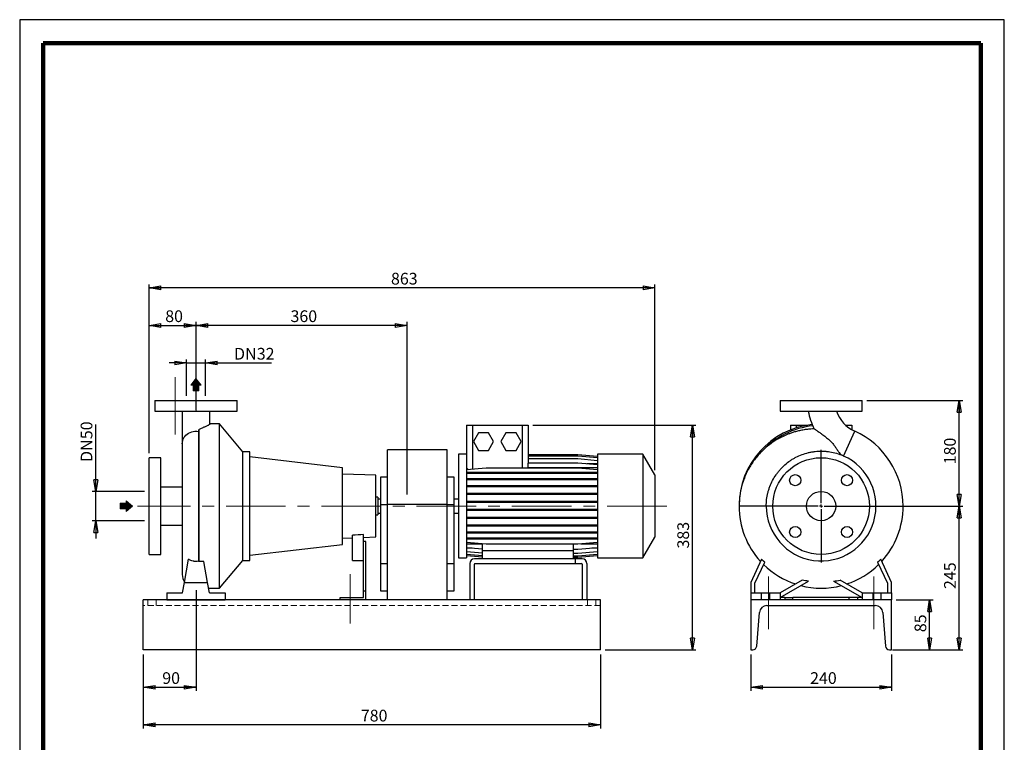
# Model space of a CAD drawing. Units: millimetres. Extents: x -4 to 213, y 0 to 297.
# Drawn here: x 0 to 210, y 143 to 297 of the extents above; entities that cross this region are included whole.
import ezdxf

# ---------------------------------------------------------------- set-up
doc = ezdxf.new("R2010")
doc.units = ezdxf.units.MM
doc.linetypes.add('CENTERX2', pattern=[20.32, 12.7, -2.54, 2.54, -2.54])
doc.linetypes.add('HIDDEN', pattern=[1.905, 1.27, -0.635])
doc.layers.add('FORMAT', color=7, linetype='Continuous')
doc.styles.add('SLDTEXTSTYLE0', font='TXT', dxfattribs={"width": 0.605})
doc.dimstyles.new('SLDDIMSTYLE0', dxfattribs={"dimtxt": 2.5, "dimasz": 2.5, "dimexe": 0, "dimexo": 0.0625, "dimtad": 1, "dimlfac": 8, "dimrnd": 1e-09, "dimzin": 12, "dimdsep": 46, "dimtxsty": 'SLDTEXTSTYLE0', "dimblk1": 'CLOSED', "dimblk2": 'CLOSED', "dimsah": 1, "dimcen": 0.09, "dimadec": 0, "dimazin": 3, "dimtfac": 1, "dimtofl": 0, "dimtmove": 0, "dimatfit": 3, "dimldrblk": 'CLOSED', "dimfxl": 0, "dimfrac": 2, "dimtolj": 1, "dimtzin": 12, "dimarcsym": 0})
doc.dimstyles.new('SLDDIMSTYLE1', dxfattribs={"dimtxt": 2.5, "dimasz": 2.5, "dimexe": 0, "dimexo": 0.0625, "dimtad": 1, "dimlfac": 8, "dimrnd": 1e-09, "dimzin": 12, "dimdsep": 46, "dimtxsty": 'SLDTEXTSTYLE0', "dimblk1": 'CLOSED', "dimblk2": 'CLOSED', "dimsah": 1, "dimcen": 0.09, "dimadec": 0, "dimazin": 3, "dimtfac": 1, "dimtmove": 0, "dimatfit": 0, "dimldrblk": 'CLOSED', "dimfxl": 0, "dimfrac": 2, "dimtolj": 1, "dimtzin": 12, "dimarcsym": 0})

# ---------------------------------------------------------------- blocks, each defined once
blk = doc.blocks.new('Arrow SUCTION')
at = {"linetype": 'Continuous'}
blk.add_hatch(color=7, dxfattribs=at).paths.add_polyline_path([(971.9, 46.7), (971.9, 44.1), (978.8, 49.8), (971.9, 55.4), (971.9, 52.8), (965.7, 52.8), (965.7, 46.7)], flags=0)
at = {"color": 7, "linetype": 'Continuous', "lineweight": 18}
for p, q in [((971.9, 52.8), (965.7, 52.8)), ((965.7, 52.8), (965.7, 46.7)), ((978.8, 49.8), (971.9, 55.4)), ((971.9, 55.4), (971.9, 52.8)), ((965.7, 46.7), (971.9, 46.7)), ((971.9, 44.1), (978.8, 49.8)), ((971.9, 46.7), (971.9, 44.1))]:
    blk.add_line(p, q, dxfattribs=at)
blk = doc.blocks.new('Arrow Discharge')
at = {"linetype": 'Continuous'}
blk.add_hatch(color=7, dxfattribs=at).paths.add_polyline_path([(-6.3, 7.8), (-3.7, 7.8), (-9.4, 14.7), (-15, 7.8), (-12.4, 7.8), (-12.4, 1.6), (-6.3, 1.6)], flags=0)
at = {"color": 7, "linetype": 'Continuous', "lineweight": 18}
for p, q in [((-9.4, 14.7), (-15, 7.8)), ((-3.7, 7.8), (-9.4, 14.7)), ((-15, 7.8), (-12.4, 7.8)), ((-12.4, 7.8), (-12.4, 1.6)), ((-12.4, 1.6), (-6.3, 1.6)), ((-6.3, 7.8), (-3.7, 7.8)), ((-6.3, 1.6), (-6.3, 7.8))]:
    blk.add_line(p, q, dxfattribs=at)
blk = doc.blocks.new('_Closed')
at = {"color": 0, "linetype": 'ByBlock', "lineweight": -2}
for p, q in [((-1, 0.166667), (0, 0)), ((-1, 0.166667), (-1, -0.166667)), ((0, 0), (-1, -0.166667)), ((0, 0), (-1, 0))]:
    blk.add_line(p, q, dxfattribs=at)
blk = doc.blocks.new('_D')
at = {"layer": 'FORMAT'}
for p, q in [((37.61, 175.41), (37.61, 153.95)), ((26.36, 161.7), (26.36, 153.95)), ((26.36, 154.7), (37.61, 154.7))]:
    blk.add_line(p, q, dxfattribs=at)
at = {"layer": 'FORMAT', "xscale": 2.5, "yscale": 2.5, "rotation": 180.0000000000004}
blk.add_blockref('_Closed', (26.36, 154.7), dxfattribs=at)
at = {"layer": 'FORMAT', "xscale": 2.5, "yscale": 2.5}
blk.add_blockref('_Closed', (37.61, 154.7), dxfattribs=at)
at = {"layer": 'FORMAT', "insert": (30.41, 157.92), "char_height": 2.5, "attachment_point": 1, "style": 'SLDTEXTSTYLE0'}
blk.add_mtext('90', dxfattribs=at)
blk = doc.blocks.new('_D_1')
at = {"layer": 'FORMAT'}
for p, q in [((35.61, 223.83), (31.86, 223.83)), ((35.61, 216.83), (35.61, 224.58)), ((35.61, 223.83), (39.61, 223.83)), ((39.61, 216.83), (39.61, 224.58)), ((39.61, 223.83), (53.7, 223.83))]:
    blk.add_line(p, q, dxfattribs=at)
at = {"layer": 'FORMAT', "xscale": 2.5, "yscale": 2.5}
blk.add_blockref('_Closed', (35.61, 223.83), dxfattribs=at)
at = {"layer": 'FORMAT', "xscale": 2.5, "yscale": 2.5, "rotation": 180.0000000000004}
blk.add_blockref('_Closed', (39.61, 223.83), dxfattribs=at)
at = {"layer": 'FORMAT', "char_height": 2.5, "attachment_point": 1, "style": 'SLDTEXTSTYLE0'}
for s, insert in [('DN', (45.72, 227.05)), ('32', (50.57, 227.05))]:
    blk.add_mtext(s, dxfattribs=dict(at, insert=insert))
blk = doc.blocks.new('_D_2')
at = {"layer": 'FORMAT'}
for p, q in [((16.22, 196.45), (16.22, 210.72)), ((26.61, 196.45), (15.47, 196.45)), ((16.22, 190.2), (16.22, 196.45)), ((26.61, 190.2), (15.47, 190.2)), ((16.22, 190.2), (16.22, 186.45))]:
    blk.add_line(p, q, dxfattribs=at)
at = {"layer": 'FORMAT', "xscale": 2.5, "yscale": 2.5}
for p, rotation in [((16.22, 196.45), 270.0000000000004), ((16.22, 190.2), 90.0000000000004)]:
    blk.add_blockref('_Closed', p, dxfattribs=dict(at, rotation=rotation))
at = {"layer": 'FORMAT', "char_height": 2.5, "attachment_point": 1, "rotation": 90, "style": 'SLDTEXTSTYLE0'}
for s, insert in [('50', (13, 207.59)), ('DN', (13, 202.74))]:
    blk.add_mtext(s, dxfattribs=dict(at, insert=insert))
blk = doc.blocks.new('_D_3')
at = {"layer": 'FORMAT'}
for p, q in [((26.36, 161.7), (26.36, 145.95)), ((123.86, 161.7), (123.86, 145.95)), ((123.86, 146.7), (26.36, 146.7))]:
    blk.add_line(p, q, dxfattribs=at)
at = {"layer": 'FORMAT', "xscale": 2.5, "yscale": 2.5, "rotation": 180.0000000000008}
blk.add_blockref('_Closed', (26.36, 146.7), dxfattribs=at)
at = {"layer": 'FORMAT', "xscale": 2.5, "yscale": 2.5}
blk.add_blockref('_Closed', (123.86, 146.7), dxfattribs=at)
at = {"layer": 'FORMAT', "insert": (72.76, 149.92), "char_height": 2.5, "attachment_point": 1, "style": 'SLDTEXTSTYLE0'}
blk.add_mtext('780', dxfattribs=at)
blk = doc.blocks.new('_D_4')
at = {"layer": 'FORMAT'}
for p, q in [((37.61, 213.75), (37.61, 232.58)), ((82.61, 231.83), (37.61, 231.83)), ((82.61, 195.83), (82.61, 232.58))]:
    blk.add_line(p, q, dxfattribs=at)
at = {"layer": 'FORMAT', "xscale": 2.5, "yscale": 2.5, "rotation": 180.0000000000004}
blk.add_blockref('_Closed', (37.61, 231.83), dxfattribs=at)
at = {"layer": 'FORMAT', "xscale": 2.5, "yscale": 2.5}
blk.add_blockref('_Closed', (82.61, 231.83), dxfattribs=at)
at = {"layer": 'FORMAT', "insert": (57.76, 235.05), "char_height": 2.5, "attachment_point": 1, "style": 'SLDTEXTSTYLE0'}
blk.add_mtext('360', dxfattribs=at)
blk = doc.blocks.new('_D_5')
at = {"layer": 'FORMAT'}
for p, q in [((27.61, 204.64), (27.61, 232.58)), ((27.61, 231.83), (37.61, 231.83)), ((37.61, 213.75), (37.61, 232.58))]:
    blk.add_line(p, q, dxfattribs=at)
at = {"layer": 'FORMAT', "xscale": 2.5, "yscale": 2.5, "rotation": 180.0000000000004}
blk.add_blockref('_Closed', (27.61, 231.83), dxfattribs=at)
at = {"layer": 'FORMAT', "xscale": 2.5, "yscale": 2.5}
blk.add_blockref('_Closed', (37.61, 231.83), dxfattribs=at)
at = {"layer": 'FORMAT', "insert": (31.04, 235.05), "char_height": 2.5, "attachment_point": 1, "style": 'SLDTEXTSTYLE0'}
blk.add_mtext('80', dxfattribs=at)
blk = doc.blocks.new('_D_6')
at = {"layer": 'FORMAT'}
for p, q in [((109.42, 210.58), (144.23, 210.58)), ((143.48, 162.7), (143.48, 210.58)), ((124.86, 162.7), (144.23, 162.7))]:
    blk.add_line(p, q, dxfattribs=at)
at = {"layer": 'FORMAT', "xscale": 2.5, "yscale": 2.5}
for p, rotation in [((143.48, 210.58), 90.00000000000041), ((143.48, 162.7), 270.0000000000004)]:
    blk.add_blockref('_Closed', p, dxfattribs=dict(at, rotation=rotation))
at = {"layer": 'FORMAT', "insert": (140.26, 184.29), "char_height": 2.5, "attachment_point": 1, "rotation": 90, "style": 'SLDTEXTSTYLE0'}
blk.add_mtext('383', dxfattribs=at)
blk = doc.blocks.new('_D_7')
at = {"layer": 'FORMAT'}
for p, q in [((27.61, 204.64), (27.61, 240.58)), ((135.48, 239.83), (27.61, 239.83)), ((135.48, 200.96), (135.48, 240.58))]:
    blk.add_line(p, q, dxfattribs=at)
at = {"layer": 'FORMAT', "xscale": 2.5, "yscale": 2.5, "rotation": 180.0000000000004}
blk.add_blockref('_Closed', (27.61, 239.83), dxfattribs=at)
at = {"layer": 'FORMAT', "xscale": 2.5, "yscale": 2.5}
blk.add_blockref('_Closed', (135.48, 239.83), dxfattribs=at)
at = {"layer": 'FORMAT', "insert": (79.19, 243.05), "char_height": 2.5, "attachment_point": 1, "style": 'SLDTEXTSTYLE0'}
blk.add_mtext('863', dxfattribs=at)
blk = doc.blocks.new('_D_8')
at = {"layer": 'FORMAT'}
for p, q in [((186.93, 173.33), (194.83, 173.33)), ((194.08, 162.7), (194.08, 173.33)), ((186.93, 162.7), (194.83, 162.7))]:
    blk.add_line(p, q, dxfattribs=at)
at = {"layer": 'FORMAT', "xscale": 2.5, "yscale": 2.5}
for p, rotation in [((194.08, 173.33, 37.69), 90.0000000000004), ((194.08, 162.7, 37.69), 270.0000000000004)]:
    blk.add_blockref('_Closed', p, dxfattribs=dict(at, rotation=rotation))
at = {"layer": 'FORMAT', "insert": (190.86, 166.45), "char_height": 2.5, "attachment_point": 1, "rotation": 90, "style": 'SLDTEXTSTYLE0'}
blk.add_mtext('85', dxfattribs=at)
blk = doc.blocks.new('_D_9')
at = {"layer": 'FORMAT'}
for p, q in [((171.93, 193.33), (201.12, 193.33)), ((200.37, 162.7), (200.37, 193.33)), ((186.12, 162.7), (201.12, 162.7))]:
    blk.add_line(p, q, dxfattribs=at)
at = {"layer": 'FORMAT', "xscale": 2.5, "yscale": 2.5}
for p, rotation in [((200.37, 193.33, 37.69), 90.0000000000004), ((200.37, 162.7, 37.69), 270.0000000000004)]:
    blk.add_blockref('_Closed', p, dxfattribs=dict(at, rotation=rotation))
at = {"layer": 'FORMAT', "insert": (197.15, 175.66), "char_height": 2.5, "attachment_point": 1, "rotation": 90, "style": 'SLDTEXTSTYLE0'}
blk.add_mtext('245', dxfattribs=at)
blk = doc.blocks.new('_D_10')
at = {"layer": 'FORMAT'}
for p, q in [((180.68, 215.83), (201.12, 215.83)), ((200.37, 193.33), (200.37, 215.83)), ((171.93, 193.33), (201.12, 193.33))]:
    blk.add_line(p, q, dxfattribs=at)
at = {"layer": 'FORMAT', "xscale": 2.5, "yscale": 2.5}
for p, rotation in [((200.37, 215.83, 37.69), 90.0000000000004), ((200.37, 193.33, 37.69), 270.0000000000004)]:
    blk.add_blockref('_Closed', p, dxfattribs=dict(at, rotation=rotation))
at = {"layer": 'FORMAT', "insert": (197.15, 202.23), "char_height": 2.5, "attachment_point": 1, "rotation": 90, "style": 'SLDTEXTSTYLE0'}
blk.add_mtext('180', dxfattribs=at)
blk = doc.blocks.new('_D_11')
at = {"layer": 'FORMAT'}
for p, q in [((155.93, 161.7), (155.93, 153.95)), ((185.93, 161.7), (185.93, 153.95)), ((155.93, 154.7), (185.93, 154.7))]:
    blk.add_line(p, q, dxfattribs=at)
at = {"layer": 'FORMAT', "xscale": 2.5, "yscale": 2.5, "rotation": 180.0000000000004}
blk.add_blockref('_Closed', (155.93, 154.7, 37.69), dxfattribs=at)
at = {"layer": 'FORMAT', "xscale": 2.5, "yscale": 2.5}
blk.add_blockref('_Closed', (185.93, 154.7, 37.69), dxfattribs=at)
at = {"layer": 'FORMAT', "insert": (168.58, 157.92), "char_height": 2.5, "attachment_point": 1, "style": 'SLDTEXTSTYLE0'}
blk.add_mtext('240', dxfattribs=at)
blk = doc.blocks.new('SW_CENTERMARKSYMBOL_0')
at = {"layer": 'FORMAT', "color": 0}
for p, q in [((0, 0.62), (0, 12.01)), ((-0.63, 0), (-12.01, 0)), ((0, 0), (-0.31, 0)), ((0, 0), (0, 0.31)), ((0, 0), (0, -0.31)), ((0, 0), (0.31, 0)), ((0.62, 0), (12.01, 0)), ((0, -0.63), (0, -12.01))]:
    blk.add_line(p, q, dxfattribs=at)

msp = doc.modelspace()

# ---------------------------------------------------------------- linework, layer by layer
at = {"color": 7, "linetype": 'Continuous', "lineweight": 25}
for p, q in [((210, 297), (0, 297)), ((0, 297), (0, 0)), ((210, 0), (210, 297)), ((210, 292.75), (210, 296.25)), ((28.8558, 215.8256), (28.8558, 213.5756)), ((28.8558, 215.8256), (46.3558, 215.8256)), ((46.3558, 213.5756), (46.3558, 215.8256)), ((162.177, 215.8256), (162.177, 213.5756)), ((162.177, 215.8256), (170.927, 215.8256)), ((170.927, 215.8256), (179.677, 215.8256)), ((179.677, 213.5756), (179.677, 215.8256)), ((28.8558, 213.5756), (46.3558, 213.5756)), ((34.6683, 213.5713), (34.6683, 206.6108)), ((40.5433, 210.7668), (40.5433, 213.5725)), ((162.177, 213.5756), (170.927, 213.5756)), ((170.927, 213.5756), (179.677, 213.5756)), ((42.6058, 210.8256), (40.5433, 210.8256)), ((47.6058, 204.8881), (42.6058, 210.8256)), ((42.6058, 175.8256), (42.6058, 210.8256)), ((95.2933, 210.5756), (95.2933, 203.029)), ((95.2933, 210.5756), (96.5433, 210.5756)), ((96.5433, 210.5756), (107.1683, 210.5756)), ((107.1683, 210.5756), (108.4183, 210.5756)), ((108.4183, 210.5756), (108.4183, 202.5025)), ((164.3645, 210.5756), (164.3645, 209.5485)), ((164.3645, 210.5756), (165.6145, 210.5756)), ((165.6145, 210.5756), (167.9795, 210.5756)), ((176.1544, 210.5756), (176.2395, 210.5756)), ((176.2395, 210.5756), (177.4895, 210.5756)), ((177.4895, 210.5756), (177.4895, 209.5972)), ((38.1133, 209.2503), (38.1133, 181.5702)), ((38.2898, 181.5268), (38.2898, 209.6411)), ((97.8357, 208.9506), (96.7532, 207.0756)), ((100.0008, 208.9506), (97.8357, 208.9506)), ((101.0833, 207.0756), (100.0008, 208.9506)), ((103.7107, 208.9506), (102.6282, 207.0756)), ((105.8758, 208.9506), (103.7107, 208.9506)), ((106.9583, 207.0756), (105.8758, 208.9506)), ((169.4763, 209.7911), (169.4747, 209.7922)), ((34.6683, 206.6108), (34.6683, 178.7631)), ((96.7532, 207.0756), (97.8357, 205.2006)), ((100.0008, 205.2006), (101.0833, 207.0756)), ((102.6282, 207.0756), (103.7107, 205.2006)), ((105.8758, 205.2006), (106.9583, 207.0756)), ((49.1058, 204.8881), (47.6058, 204.8881)), ((47.6058, 181.7631), (47.6058, 204.8881)), ((49.1058, 181.7631), (49.1058, 204.8881)), ((68.8558, 201.5006), (49.1058, 203.8074)), ((91.1683, 205.3256), (78.4183, 205.3256)), ((78.4183, 193.6381), (78.4183, 205.3256)), ((91.1683, 193.6381), (91.1683, 205.3256)), ((95.2933, 204.3881), (93.6058, 204.3881)), ((93.6058, 204.3881), (93.6058, 182.2631)), ((97.8357, 205.2006), (100.0008, 205.2006)), ((103.7107, 205.2006), (105.8758, 205.2006)), ((119.0159, 204.2774), (108.4183, 204.2774)), ((119.0159, 204.2679), (108.4183, 204.2679)), ((119.0159, 203.9613), (108.4183, 203.9613)), ((123.2308, 203.9087), (119.0159, 204.2774)), ((123.2308, 203.8991), (119.0159, 204.2679)), ((123.2308, 203.5925), (119.0159, 203.9613)), ((132.926, 204.3881), (123.2308, 204.3881)), ((123.2308, 204.3881), (123.2308, 182.2631)), ((135.4808, 199.9631), (132.926, 204.3881)), ((132.926, 204.3881), (132.926, 182.2631)), ((30.1058, 203.6381), (27.6058, 203.6381)), ((27.6058, 183.0131), (27.6058, 203.6381)), ((30.1058, 183.0131), (30.1058, 203.6381)), ((95.2933, 203.029), (95.2933, 182.2631)), ((95.3687, 202.1404), (95.2933, 202.1338)), ((95.3687, 201.4605), (95.3687, 202.1404)), ((108.3429, 202.5025), (108.3429, 201.4605)), ((119.0159, 202.5025), (108.3429, 202.5025)), ((119.0159, 203.3669), (108.4183, 203.3669)), ((123.2308, 202.9982), (119.0159, 203.3669)), ((123.2308, 202.1338), (119.0159, 202.5025)), ((123.2308, 202.3294), (120.9943, 202.3294)), ((68.8558, 185.1506), (68.8558, 201.5006)), ((75.9808, 199.8982), (68.8558, 200.147)), ((75.9808, 186.7529), (75.9808, 199.8982)), ((95.3687, 201.4605), (95.2933, 201.4605)), ((99.5081, 201.394), (95.2933, 201.0253)), ((99.5081, 200.4638), (95.2933, 200.4638)), ((99.5081, 200.2676), (95.2933, 200.2676)), ((119.0159, 201.394), (99.5081, 201.394)), ((99.5081, 200.2676), (99.5081, 200.4638)), ((119.0159, 200.4638), (99.5081, 200.4638)), ((119.0159, 200.2676), (99.5081, 200.2676)), ((123.2308, 201.4605), (108.3429, 201.4605)), ((123.2308, 201.0253), (119.0159, 201.394)), ((119.0159, 200.2676), (119.0159, 200.4638)), ((123.2308, 200.4638), (119.0159, 200.4638)), ((123.2308, 200.2676), (119.0159, 200.2676)), ((135.4808, 199.9631), (135.4808, 186.6881)), ((78.4183, 199.4818), (76.9183, 199.4818)), ((76.9183, 199.4818), (76.9183, 193.6381)), ((92.6683, 199.4818), (91.1683, 199.4818)), ((92.6683, 193.6381), (92.6683, 199.4818)), ((99.5081, 199.1322), (95.2933, 199.1322)), ((99.5081, 198.9359), (95.2933, 198.9359)), ((99.5081, 197.6319), (95.2933, 197.6319)), ((99.5081, 197.4356), (95.2933, 197.4356)), ((99.5081, 198.9359), (99.5081, 199.1322)), ((119.0159, 199.1322), (99.5081, 199.1322)), ((119.0159, 198.9359), (99.5081, 198.9359)), ((99.5081, 197.4356), (99.5081, 197.6319)), ((119.0159, 197.6319), (99.5081, 197.6319)), ((119.0159, 197.4356), (99.5081, 197.4356)), ((119.0159, 198.9359), (119.0159, 199.1322)), ((123.2308, 199.1322), (119.0159, 199.1322)), ((123.2308, 198.9359), (119.0159, 198.9359)), ((119.0159, 197.4356), (119.0159, 197.6319)), ((123.2308, 197.6319), (119.0159, 197.6319)), ((123.2308, 197.4356), (119.0159, 197.4356)), ((34.6683, 197.3881), (30.1058, 197.3881)), ((99.5081, 196.0079), (95.2933, 196.0079)), ((99.5081, 195.8117), (95.2933, 195.8117)), ((99.5081, 195.8117), (99.5081, 196.0079)), ((119.0159, 196.0079), (99.5081, 196.0079)), ((119.0159, 195.8117), (99.5081, 195.8117)), ((119.0159, 195.8117), (119.0159, 196.0079)), ((123.2308, 196.0079), (119.0159, 196.0079)), ((123.2308, 195.8117), (119.0159, 195.8117)), ((76.3558, 195.2006), (75.9808, 195.2006)), ((76.3558, 195.2006), (76.3558, 191.4506)), ((76.9183, 194.8256), (76.3558, 194.8256)), ((76.9183, 193.6381), (76.9183, 181.1172)), ((76.9183, 193.6381), (78.4183, 193.6381)), ((91.1683, 193.6381), (78.4183, 193.6381)), ((78.4183, 173.3256), (78.4183, 193.6381)), ((91.1683, 173.3256), (91.1683, 193.6381)), ((91.1683, 193.6381), (92.6683, 193.6381)), ((93.6058, 194.8256), (92.6683, 194.8256)), ((92.6683, 181.1172), (92.6683, 193.6381)), ((99.5081, 194.3089), (95.2933, 194.3089)), ((99.5081, 194.1126), (95.2933, 194.1126)), ((99.5081, 194.1126), (99.5081, 194.3089)), ((119.0159, 194.3089), (99.5081, 194.3089)), ((119.0159, 194.1126), (99.5081, 194.1126)), ((119.0159, 194.1126), (119.0159, 194.3089)), ((123.2308, 194.3089), (119.0159, 194.3089)), ((123.2308, 194.1126), (119.0159, 194.1126)), ((153.4567, 193.3256), (153.427, 193.3256)), ((157.7416, 193.3256), (157.234, 193.3256)), ((158.2175, 193.3256), (157.7416, 193.3256)), ((158.6246, 193.3256), (158.2175, 193.3256)), ((158.9844, 193.3256), (158.6246, 193.3256)), ((159.2044, 193.3256), (158.9844, 193.3256)), ((159.2283, 193.3256), (159.2044, 193.3256)), ((75.9808, 191.4506), (76.3558, 191.4506)), ((76.3558, 191.8256), (76.9183, 191.8256)), ((92.6683, 191.8256), (93.6058, 191.8256)), ((99.5081, 192.5857), (95.2933, 192.5857)), ((99.5081, 192.3894), (95.2933, 192.3894)), ((99.5081, 192.3894), (99.5081, 192.5857)), ((119.0159, 192.5857), (99.5081, 192.5857)), ((119.0159, 192.3894), (99.5081, 192.3894)), ((119.0159, 192.3894), (119.0159, 192.5857)), ((123.2308, 192.5857), (119.0159, 192.5857)), ((123.2308, 192.3894), (119.0159, 192.3894)), ((30.1058, 189.2631), (34.6683, 189.2631)), ((99.5081, 190.8899), (95.2933, 190.8899)), ((99.5081, 190.6937), (95.2933, 190.6937)), ((99.5081, 189.2725), (95.2933, 189.2725)), ((99.5081, 189.0762), (95.2933, 189.0762)), ((99.5081, 190.6937), (99.5081, 190.8899)), ((119.0159, 190.8899), (99.5081, 190.8899)), ((119.0159, 190.6937), (99.5081, 190.6937)), ((99.5081, 189.0762), (99.5081, 189.2725)), ((119.0159, 189.2725), (99.5081, 189.2725)), ((119.0159, 189.0762), (99.5081, 189.0762)), ((119.0159, 190.6937), (119.0159, 190.8899)), ((123.2308, 190.8899), (119.0159, 190.8899)), ((123.2308, 190.6937), (119.0159, 190.6937)), ((119.0159, 189.0762), (119.0159, 189.2725)), ((123.2308, 189.2725), (119.0159, 189.2725)), ((123.2308, 189.0762), (119.0159, 189.0762)), ((70.9808, 181.7631), (70.9808, 187.1378)), ((73.3558, 185.7631), (73.3558, 187.2406)), ((99.5081, 187.7817), (95.2933, 187.7817)), ((99.5081, 187.5855), (95.2933, 187.5855)), ((99.5081, 187.5855), (99.5081, 187.7817)), ((119.0159, 187.7817), (99.5081, 187.7817)), ((119.0159, 187.5855), (99.5081, 187.5855)), ((119.0159, 187.5855), (119.0159, 187.7817)), ((123.2308, 187.7817), (119.0159, 187.7817)), ((123.2308, 187.5855), (119.0159, 187.5855)), ((49.1058, 182.8438), (68.8558, 185.1506)), ((68.8558, 186.5041), (70.9808, 186.5783)), ((73.3558, 186.6613), (75.9808, 186.7529)), ((73.8558, 185.7631), (73.3558, 185.7631)), ((73.3558, 175.2006), (73.3558, 185.7631)), ((73.8558, 175.2006), (73.8558, 185.7631)), ((99.5081, 186.4623), (95.2933, 186.4623)), ((99.5081, 186.2661), (95.2933, 186.2661)), ((99.5081, 185.1792), (95.2933, 185.5479)), ((98.7308, 185.2379), (95.2933, 185.2379)), ((98.7308, 183.8256), (98.7308, 185.2472)), ((99.5081, 186.2661), (99.5081, 186.4623)), ((119.0159, 186.4623), (99.5081, 186.4623)), ((119.0159, 186.2661), (99.5081, 186.2661)), ((119.0159, 185.1792), (99.5081, 185.1792)), ((118.1058, 183.8256), (118.1058, 185.1792)), ((119.0159, 186.2661), (119.0159, 186.4623)), ((123.2308, 186.4623), (119.0159, 186.4623)), ((123.2308, 186.2661), (119.0159, 186.2661)), ((123.2308, 185.5479), (119.0159, 185.1792)), ((123.2308, 185.2379), (119.6873, 185.2379)), ((132.926, 182.2631), (135.4808, 186.6881)), ((27.6058, 183.0131), (30.1058, 183.0131)), ((98.7308, 184.1534), (95.2933, 184.4542)), ((96.498, 184.3488), (95.2933, 184.3488)), ((98.7308, 183.3057), (95.2933, 183.6065)), ((98.7308, 182.7294), (95.2933, 183.0301)), ((98.7308, 182.4417), (95.2933, 182.7424)), ((118.1058, 183.8256), (98.7308, 183.8256)), ((98.7308, 182.0756), (98.7308, 183.8256)), ((119.0159, 184.0854), (118.1058, 184.0854)), ((118.1058, 182.0756), (118.1058, 183.8256)), ((119.0159, 183.2377), (118.1058, 183.2377)), ((123.2308, 184.4542), (119.0159, 184.0854)), ((123.2308, 183.6065), (119.0159, 183.2377)), ((123.2308, 183.0301), (119.0159, 182.6614)), ((123.2308, 182.7424), (119.0159, 182.3737)), ((123.2308, 184.3488), (122.026, 184.3488)), ((35.142, 177.0756), (36.0088, 181.9913)), ((39.2847, 181.5268), (38.2898, 181.5268)), ((40.0696, 177.0756), (39.2847, 181.5268)), ((42.6058, 175.8256), (47.6058, 181.7631)), ((47.6058, 181.7631), (49.1058, 181.7631)), ((70.9808, 181.7631), (73.3558, 181.7631)), ((76.9183, 181.1172), (78.4183, 181.1172)), ((76.9183, 181.1172), (76.9183, 175.2735)), ((91.1683, 181.1172), (92.6683, 181.1172)), ((92.6683, 175.2735), (92.6683, 181.1172)), ((93.6058, 182.2631), (95.2933, 182.2631)), ((95.9808, 181.0756), (95.9808, 173.3256)), ((118.4808, 182.0756), (96.9808, 182.0756)), ((96.9808, 173.3256), (96.9808, 180.9506)), ((97.1058, 181.0756), (118.4808, 181.0756)), ((119.0159, 182.6614), (118.1058, 182.6614)), ((119.0159, 182.3737), (118.1058, 182.3737)), ((118.4808, 182.0756), (118.4808, 181.0756)), ((119.9808, 182.0756), (118.4808, 182.0756)), ((118.4808, 181.0756), (119.8558, 181.0756)), ((119.9808, 180.9506), (119.9808, 173.3256)), ((120.9808, 181.0756), (120.9808, 173.3256)), ((123.2308, 182.2631), (132.926, 182.2631)), ((158.2192, 181.9913), (155.927, 177.0756)), ((156.802, 176.8816), (158.8983, 181.3772)), ((182.9556, 181.3772), (185.052, 176.8816)), ((185.927, 177.0756), (183.6347, 181.9913)), ((34.7453, 174.8256), (35.142, 177.0756)), ((35.142, 177.0756), (40.0696, 177.0756)), ((40.4663, 174.8256), (40.0696, 177.0756)), ((155.927, 177.0756), (155.927, 174.8256)), ((156.802, 174.8256), (156.802, 176.8816)), ((166.8941, 177.549), (162.177, 174.8256)), ((162.177, 173.8152), (168.2494, 177.3211)), ((173.6046, 177.3211), (179.677, 173.8152)), ((179.677, 174.8256), (174.9599, 177.549)), ((185.052, 176.8816), (185.052, 174.8256)), ((185.927, 174.8256), (185.927, 177.0756)), ((31.3558, 174.8256), (31.3558, 173.3256)), ((31.3558, 174.8256), (34.7453, 174.8256)), ((40.29, 175.8256), (42.6058, 175.8256)), ((40.4663, 174.8256), (43.8558, 174.8256)), ((43.8558, 174.8256), (43.8558, 173.3256)), ((73.8558, 175.2006), (73.3558, 175.2006)), ((73.3558, 173.8256), (73.3558, 175.2006)), ((73.8558, 173.3256), (73.8558, 175.2006)), ((76.9183, 175.2735), (78.4183, 175.2735)), ((91.1683, 175.2735), (92.6683, 175.2735)), ((155.927, 174.8256), (155.927, 173.3256)), ((155.927, 174.8256), (158.177, 174.8256)), ((158.177, 174.8256), (158.177, 173.3256)), ((158.177, 174.8256), (159.927, 174.8256)), ((159.927, 174.8256), (159.927, 173.3256)), ((159.927, 174.8256), (162.177, 174.8256)), ((162.177, 174.8256), (162.177, 173.3256)), ((179.677, 174.8256), (179.677, 173.3256)), ((179.677, 174.8256), (181.927, 174.8256)), ((181.927, 174.8256), (181.927, 173.3256)), ((181.927, 174.8256), (183.677, 174.8256)), ((183.677, 174.8256), (183.677, 173.3256)), ((183.677, 174.8256), (185.927, 174.8256)), ((185.927, 174.8256), (185.927, 173.3256)), ((123.8558, 173.3256), (26.3558, 173.3256)), ((26.3558, 162.7006), (26.3558, 173.3256)), ((31.3558, 173.3256), (43.8558, 173.3256)), ((68.3558, 173.3256), (68.3558, 173.8256)), ((68.3558, 173.8256), (73.3558, 173.8256)), ((123.8558, 162.7006), (123.8558, 173.3256)), ((185.927, 173.3256), (155.927, 173.3256)), ((155.927, 173.3256), (155.927, 162.7006)), ((163.177, 173.8256), (162.1949, 173.8256)), ((163.177, 173.8256), (163.177, 173.3256)), ((163.177, 173.8256), (164.927, 173.8256)), ((176.927, 173.8256), (164.927, 173.8256)), ((164.927, 173.3256), (164.927, 173.8256)), ((176.927, 173.3256), (176.927, 173.8256)), ((178.677, 173.8256), (176.927, 173.8256)), ((178.677, 173.8256), (178.677, 173.3256)), ((179.659, 173.8256), (178.677, 173.8256)), ((185.927, 162.7006), (185.927, 173.3256)), ((157.1847, 163.4479), (157.7636, 170.6434)), ((159.3834, 172.1381), (182.4706, 172.1381)), ((184.0903, 170.6434), (184.6693, 163.4479)), ((123.8558, 162.7006), (26.3558, 162.7006)), ((155.927, 162.7006), (156.3748, 162.7006)), ((185.4792, 162.7006), (185.927, 162.7006))]:
    msp.add_line(p, q, dxfattribs=at)
at = {"color": 7, "linetype": 'Continuous', "lineweight": 140}
for p, q in [((205, 292), (5, 292)), ((5, 292), (5, 5)), ((205, 292), (205, 5))]:
    msp.add_line(p, q, dxfattribs=at)
at = {"color": 8, "linetype": 'Continuous', "lineweight": 25}
for p, q in [((96.5433, 210.5756), (96.5433, 201.1346)), ((107.1683, 210.5756), (107.1683, 201.394)), ((165.6145, 210.5756), (165.6145, 209.9997)), ((176.2395, 210.5756), (176.2395, 210.4978)), ((175.7181, 203.9981), (178.094, 209.2906)), ((157.234, 193.3256), (153.4567, 193.3256))]:
    msp.add_line(p, q, dxfattribs=at)
at = {"color": 8, "linetype": 'Continuous', "lineweight": 25, "flags": 128}
msp.add_lwpolyline([(34.6683, 206.6108), (34.6686, 206.6471), (34.6959, 206.9772), (34.7676, 207.3018), (34.8827, 207.6158), (35.0394, 207.9145), (35.2352, 208.1933), (35.4672, 208.4479), (35.7319, 208.6745), (36.0251, 208.8696), (36.3425, 209.0302), (36.6792, 209.1538), (37.03, 209.2386), (37.3897, 209.2834), (37.7526, 209.2873), (38.1133, 209.2503)], dxfattribs=at)
at = {"color": 7, "linetype": 'Continuous', "lineweight": 25}
for centre, radius in [((170.927, 193.3256), 10.3125), ((165.4027, 198.8498), 1.1875), ((176.4512, 198.8498), 1.1875), ((170.927, 193.3256), 3.125), ((165.4027, 187.8013), 1.1875), ((176.4512, 187.8013), 1.1875)]:
    msp.add_circle(centre, radius, dxfattribs=at)
for centre, radius, start, end in [((181.0277, 215.8256), 13.0382, 189.944931, 207.582766), ((181.0277, 215.8256), 7.1632, 198.299863, 245.823683), ((170.927, 193.3256), 17.5, 96.224148, 179.985156), ((170.927, 193.3256), 17.1901, 95.838076, 137.001961), ((170.927, 193.3256), 17.5, 0, 65.823683), ((170.927, 193.3256), 11.6986, 180, 65.823683), ((170.927, 193.3256), 17.5, 180, 222.383894), ((170.927, 193.3256), 17.5, 317.612257, 0), ((96.9808, 181.0756), 1, 90, 180), ((97.1058, 180.9506), 0.125, 90, 180), ((119.8558, 180.9506), 0.125, 0, 90), ((119.9808, 181.0756), 1, 0, 90), ((170.927, 193.3256), 17.4672, 225.425563, 251.817555), ((170.927, 193.3256), 17.4672, 288.182445, 314.574437), ((37.6058, 178.7631), 2.9375, 180, 213.428404), ((170.927, 193.3256), 17.5, 255.703694, 284.301125), ((159.3834, 170.5131), 1.625, 90, 175.4), ((182.4706, 170.5131), 1.625, 4.6, 90), ((156.3748, 163.5131), 0.8125, 270, 355.4), ((185.4792, 163.5131), 0.8125, 184.6, 270)]:
    msp.add_arc(centre, radius, start, end, dxfattribs=at)
for points, knots in [([(40.5286, 210.7688), (40.5287, 210.7562), (40.529, 210.7236), (40.4002, 210.6426), (40.2109, 210.541), (39.9895, 210.4335), (39.7295, 210.3123), (39.3679, 210.1468), (38.8912, 209.9301), (38.4906, 209.7376), (38.2898, 209.6411)], [0, 0, 0, 0, 0.08630904, 0.22268029, 0.32568386, 0.42872975, 0.5343601, 0.64001627, 0.8195823, 1, 1, 1, 1]), ([(38.2898, 209.6411), (38.2662, 209.6295), (38.2487, 209.615), (38.2181, 209.5843), (38.2054, 209.5678), (38.1726, 209.5178), (38.1574, 209.4836), (38.1342, 209.4157), (38.1262, 209.3818), (38.1158, 209.3152), (38.1133, 209.2824), (38.1133, 209.2503)], [0, 0, 0, 0, 0.125, 0.125, 0.25, 0.25, 0.5, 0.5, 0.75, 0.75, 1, 1, 1, 1]), ([(169.4862, 209.7826), (169.237, 209.7754), (168.6713, 209.7591), (167.7726, 209.6635), (166.8195, 209.5112), (165.9084, 209.3074), (165.086, 209.0767), (164.3522, 208.8315), (163.703, 208.5824), (163.0967, 208.322), (162.4422, 208.0102), (161.6899, 207.6073), (160.8338, 207.0821), (159.9193, 206.4351), (158.9643, 205.652), (157.9916, 204.7196), (157.1165, 203.7268), (156.349, 202.7013), (155.6891, 201.6706), (155.0805, 200.537), (154.5771, 199.3864), (154.1737, 198.2364), (153.8621, 197.1017), (153.6261, 195.9004), (153.4685, 194.6343), (153.4484, 193.7677), (153.4381, 193.3256)], [0, 0, 0, 0, 0.02939009, 0.06671091, 0.10646822, 0.14315574, 0.17673201, 0.20714414, 0.23435396, 0.25869859, 0.28494046, 0.31981826, 0.35927591, 0.40329218, 0.45181977, 0.50477035, 0.56200418, 0.60766284, 0.65569356, 0.70617805, 0.75922578, 0.80360698, 0.84978862, 0.89784516, 0.9478734, 1, 1, 1, 1]), ([(169.4861, 209.7844), (169.5114, 209.7671), (169.5556, 209.7369), (169.7084, 209.6336), (169.901, 209.5032), (170.1666, 209.3231), (170.5691, 209.0477), (171.0189, 208.7324), (171.4894, 208.3879), (171.8971, 208.0744), (172.3029, 207.7412), (172.7718, 207.3231), (173.2853, 206.8), (173.7997, 206.1628), (174.2433, 205.505), (174.6002, 204.9555), (174.9179, 204.5251), (175.1192, 204.331), (175.2208, 204.2331)], [0, 0, 0, 0, 0.0445723, 0.0778303, 0.1120404, 0.16134982, 0.21199337, 0.294832, 0.34986197, 0.40490638, 0.46150397, 0.51809578, 0.60495977, 0.69407027, 0.78108636, 0.87120479, 0.93500155, 1, 1, 1, 1]), ([(159.2283, 193.3256), (159.2283, 193.8046), (159.2576, 194.2787), (159.3725, 195.2174), (159.4581, 195.6819), (159.6288, 196.3714), (159.6927, 196.6001), (159.835, 197.0549), (159.9136, 197.2818), (160.1684, 197.9505), (160.3639, 198.382), (160.8049, 199.2173), (161.0504, 199.6211), (161.4569, 200.2056), (161.5988, 200.3969), (161.8214, 200.6784), (161.8971, 200.7712), (162.0508, 200.9538), (162.1289, 201.0438), (162.5252, 201.4867), (162.8614, 201.8195), (163.5713, 202.4432), (163.9449, 202.7341), (164.4365, 203.07), (164.5361, 203.1358), (164.7377, 203.2646), (164.8397, 203.3275), (165.1474, 203.5108), (165.3554, 203.6261), (165.9875, 203.9521), (166.4198, 204.143), (167.3059, 204.4726), (167.7596, 204.6115), (168.3409, 204.7507), (168.458, 204.7769), (168.6919, 204.8253), (168.8089, 204.8477), (169.1604, 204.9093), (169.3951, 204.9431), (170.1003, 205.0227), (170.5719, 205.0469), (171.2816, 205.0403), (171.5185, 205.031), (171.8745, 205.006), (171.9932, 204.9959), (172.2309, 204.9719), (172.35, 204.9581), (172.9427, 204.8801), (173.409, 204.7894), (174.3263, 204.5529), (174.7774, 204.407), (175.2208, 204.2331)], [0, 0, 0, 0, 0.0625, 0.0625, 0.125, 0.125, 0.15625, 0.15625, 0.1875, 0.1875, 0.25, 0.25, 0.3125, 0.3125, 0.34375, 0.34375, 0.359375, 0.359375, 0.375, 0.375, 0.4375, 0.4375, 0.5, 0.5, 0.515625, 0.515625, 0.53125, 0.53125, 0.5625, 0.5625, 0.625, 0.625, 0.6875, 0.6875, 0.703125, 0.703125, 0.71875, 0.71875, 0.75, 0.75, 0.8125, 0.8125, 0.84375, 0.84375, 0.859375, 0.859375, 0.875, 0.875, 0.9375, 0.9375, 1, 1, 1, 1]), ([(95.7359, 201.064), (95.6918, 201.0961), (95.5444, 201.2033), (95.4322, 201.3435), (95.3768, 201.4456), (95.3687, 201.4605)], [0, 0, 0, 0, 0.26712906, 0.89280004, 1, 1, 1, 1]), ([(108.3429, 201.4605), (108.3326, 201.4388), (108.322, 201.4164), (108.3049, 201.3947), (108.3044, 201.394)], [0, 0, 0, 0, 0.97108994, 1, 1, 1, 1]), ([(38.1133, 181.5702), (37.9303, 181.5386), (37.747, 181.5245), (37.4715, 181.5284), (37.3795, 181.5339), (37.2415, 181.5487), (37.1953, 181.5547), (37.1038, 181.5689), (37.0584, 181.577), (36.8332, 181.6225), (36.6589, 181.6749), (36.406, 181.7771), (36.3226, 181.8153), (36.1617, 181.8985), (36.0839, 181.9433), (36.0088, 181.9913)], [0, 0, 0, 0, 0.25, 0.25, 0.375, 0.375, 0.4375, 0.4375, 0.5, 0.5, 0.75, 0.75, 0.875, 0.875, 1, 1, 1, 1]), ([(38.2898, 181.5268), (38.2589, 181.5268), (38.2281, 181.5306), (38.1688, 181.5452), (38.1398, 181.5562), (38.1133, 181.5702)], [0, 0, 0, 0, 0.5, 0.5, 1, 1, 1, 1])]:
    msp.add_open_spline(points, degree=3, knots=knots, dxfattribs=at)
for points in [[(175.7181, 203.9981), (175.5506, 204.0733), (175.3848, 204.1516), (175.2208, 204.2331)], [(73.3558, 187.2406), (72.5641, 187.2062), (71.7725, 187.1719), (70.9808, 187.1378)], [(158.8983, 181.3772), (158.666, 181.5758), (158.4396, 181.7804), (158.2192, 181.9913)], [(182.9556, 181.3772), (183.188, 181.5758), (183.4144, 181.7804), (183.6347, 181.9913)], [(168.2494, 177.3211), (167.7951, 177.3814), (167.3433, 177.4572), (166.8941, 177.549)], [(173.6046, 177.3211), (174.0588, 177.3814), (174.5106, 177.4572), (174.9599, 177.549)]]:
    msp.add_open_spline(points, degree=3, dxfattribs=at)
at = {"layer": 'FORMAT', "linetype": 'CENTERX2', "lineweight": 18}
for p, q in [((33.1864, 208.5756), (33.1864, 220.8256)), ((37.6058, 213.5756), (37.6058, 215.8256)), ((137.9965, 193.3256), (25.1058, 193.3256)), ((70.4808, 178.8256), (70.4808, 168.3256)), ((159.677, 167.0843), (159.677, 178.3256)), ((182.177, 178.3256), (182.177, 167.0843))]:
    msp.add_line(p, q, dxfattribs=at)
at = {"layer": 'FORMAT', "linetype": 'HIDDEN', "lineweight": 18}
for p, q in [((27.3558, 173.3256), (27.3558, 172.1381)), ((29.1058, 172.1381), (29.1058, 173.3256)), ((121.1058, 173.3256), (121.1058, 172.1381)), ((122.8558, 172.1381), (122.8558, 173.3256)), ((123.8558, 172.1381), (26.3558, 172.1381))]:
    msp.add_line(p, q, dxfattribs=at)

# ---------------------------------------------------------------- block references
at = {"color": 7, "linetype": 'Continuous', "xscale": 0.2000000000000001, "yscale": 0.2000000000000001, "zscale": 0.2000000000000001}
msp.add_blockref('Arrow Discharge', (39.4792, 217.5555), dxfattribs=at)
at = {"layer": 'FORMAT'}
msp.add_blockref('SW_CENTERMARKSYMBOL_0', (170.927, 193.3256), dxfattribs=at)
at = {"layer": 'FORMAT', "xscale": 0.2000000000000001, "yscale": 0.2000000000000001, "zscale": 0.2000000000000001}
msp.add_blockref('Arrow SUCTION', (-171.6789, 183.3745), dxfattribs=at)

# ---------------------------------------------------------------- dimensions: what is measured, and where the dimension line sits
at = {"layer": 'FORMAT'}
for base, p1, p2, picture, middle in [((27.6058, 239.8256), (135.4808, 199.9631), (27.6058, 203.6381), '_D_7', (81.5433, 239.8256)), ((37.6058, 231.8256), (27.6058, 203.6381), (37.6058, 212.7518), '_D_5', (32.6058, 231.8256)), ((37.6058, 231.8256), (82.6058, 194.8256), (37.6058, 212.7518), '_D_4', (60.1058, 231.8256)), ((37.6058, 154.7006), (26.3558, 162.7006), (37.6058, 176.4137), '_D', (31.9808, 154.7006)), ((185.927, 154.7006), (155.927, 162.7006), (185.927, 162.7006), '_D_11', (170.927, 154.7006))]:
    dim = msp.add_linear_dim(base=base, p1=p1, p2=p2, dimstyle='SLDDIMSTYLE0', dxfattribs=at)
    dim.commit()
    dim.dimension.update_dxf_attribs({"geometry": picture, "text_midpoint": middle, "dimtype": 160})
dim = msp.add_linear_dim(base=(39.6058, 223.8256), p1=(35.6058, 215.8256), p2=(39.6058, 215.8256), text='DN <>', dimstyle='SLDDIMSTYLE1', dxfattribs=at)
dim.commit()
dim.dimension.update_dxf_attribs({"geometry": '_D_1', "text_midpoint": (49.7093, 223.8256), "dimtype": 160})
for base, p1, p2, angle, picture, middle in [((200.3685, 215.8256), (170.927, 193.3256), (179.677, 215.8256), 90, '_D_10', (200.3685, 204.5756)), ((143.4808, 210.5756), (123.8558, 162.7006), (108.4183, 210.5756), 90, '_D_6', (143.4808, 186.6381)), ((200.3685, 193.3256), (195.4643, 162.7006), (170.927, 193.3256), 90, '_D_9', (200.3685, 178.0131)), ((194.0831, 173.3256), (185.927, 162.7006), (185.927, 173.3256), 90, '_D_8', (194.0831, 168.0131)), ((26.3558, 146.7006), (123.8558, 162.7006), (26.3558, 162.7006), 0, '_D_3', (75.1058, 146.7006))]:
    dim = msp.add_linear_dim(base=base, p1=p1, p2=p2, angle=angle, dimstyle='SLDDIMSTYLE0', dxfattribs=at)
    dim.commit()
    dim.dimension.update_dxf_attribs({"geometry": picture, "text_midpoint": middle, "dimtype": 160})
dim = msp.add_linear_dim(base=(16.2216, 196.4506), p1=(27.6058, 190.2006), p2=(27.6058, 196.4506), angle=90, text='DN <>', dimstyle='SLDDIMSTYLE1', dxfattribs=at)
dim.commit()
dim.dimension.update_dxf_attribs({"geometry": '_D_2', "text_midpoint": (16.2216, 206.7278), "dimtype": 160})

doc.saveas('drawing.dxf')
